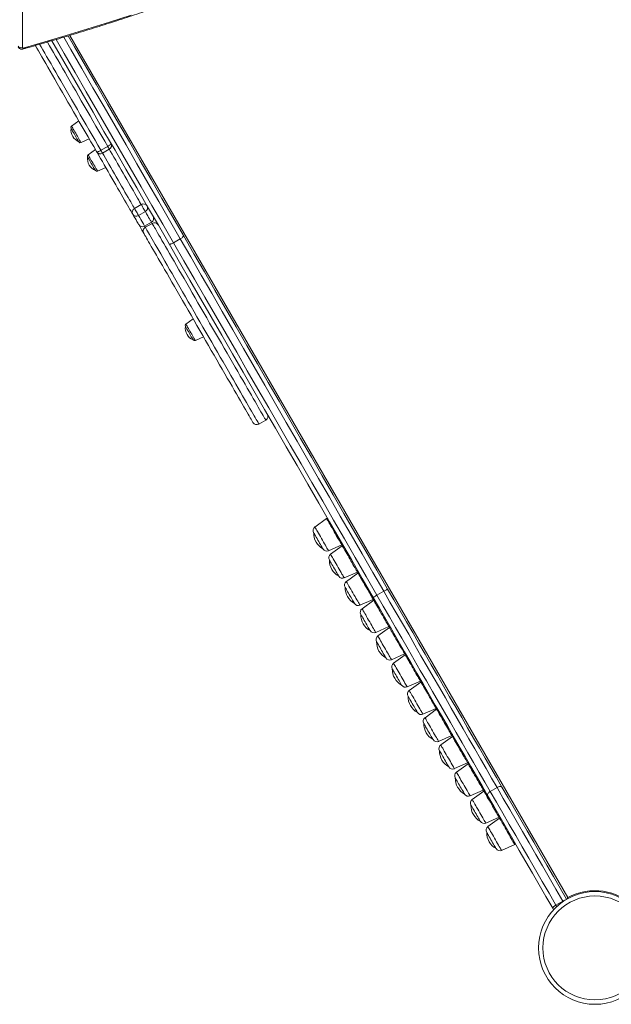
# Model space of a CAD drawing. Units: millimetres. Extents: x -13477 to 47289, y -12693 to 4574.
# Drawn here: x -6313 to -5636, y -9897 to -8770 of the extents above; entities that cross this region are included whole.
import ezdxf

# ---------------------------------------------------------------- set-up
doc = ezdxf.new("R2010")
doc.units = ezdxf.units.MM

msp = doc.modelspace()

# ---------------------------------------------------------------- linework, layer by layer
at = {"color": 8, "linetype": 'Continuous', "lineweight": 15}
for p, q in [((-6309.7, -8310.1), (-6309.7, -8801.6)), ((-6255.6, -8787.7), (-5685.9, -9774.3)), ((-6161.4, -9002.8), (-6162.2, -9001.4)), ((-6170, -9005.9), (-6169.2, -9007.3)), ((-5691.4, -9778.9), (-5691.6, -9778.5)), ((-5699.4, -9783), (-5698.5, -9784.6))]:
    msp.add_line(p, q, dxfattribs=at)
at = {"color": 7, "linetype": 'Continuous', "lineweight": 15}
for p, q in [((-6245.3, -8885.5), (-6253.6, -8891.5)), ((-6242.7, -8910.4), (-6233.3, -8906.2)), ((-6226.4, -8918.2), (-6234.7, -8924.2)), ((-6220.1, -8919.2), (-6212.3, -8914.7)), ((-6218.2, -8922.5), (-6210.4, -8918)), ((-6223.8, -8943.1), (-6214.4, -8939)), ((-6181.6, -8985.8), (-6173.8, -8981.3)), ((-6177, -8993.7), (-6169.2, -8989.2)), ((-6170, -9005.9), (-6162.2, -9001.4)), ((-6161.4, -9002.8), (-6169.2, -9007.3)), ((-6137, -9025), (-6129.2, -9020.5)), ((-6114.5, -9112), (-6122.8, -9118)), ((-6111.9, -9137), (-6102.5, -9132.8)), ((-6039.2, -9232.5), (-6031.4, -9228)), ((-5961.9, -9340.6), (-5975.2, -9350.3)), ((-5959.6, -9377.4), (-5944.5, -9370.7)), ((-5943.9, -9371.8), (-5957.2, -9381.5)), ((-5941.6, -9408.6), (-5926.5, -9401.9)), ((-5925.9, -9403), (-5939.2, -9412.7)), ((-5904.2, -9428.3), (-5896.4, -9423.8)), ((-5923.6, -9439.8), (-5908.5, -9433.1)), ((-5907.9, -9434.1), (-5921.2, -9443.8)), ((-5905.6, -9471), (-5890.5, -9464.2)), ((-5889.9, -9465.3), (-5903.2, -9475)), ((-5887.6, -9502.1), (-5872.5, -9495.4)), ((-5871.9, -9496.5), (-5885.2, -9506.2)), ((-5869.6, -9533.3), (-5854.5, -9526.6)), ((-5853.9, -9527.7), (-5867.2, -9537.4)), ((-5851.6, -9564.5), (-5836.5, -9557.8)), ((-5835.9, -9558.8), (-5849.2, -9568.5)), ((-5833.6, -9595.7), (-5818.5, -9588.9)), ((-5817.9, -9590), (-5831.2, -9599.7)), ((-5815.6, -9626.8), (-5800.5, -9620.1)), ((-5799.9, -9621.2), (-5813.2, -9630.9)), ((-5797.6, -9658), (-5782.5, -9651.3)), ((-5781.9, -9652.4), (-5795.2, -9662.1)), ((-5774.5, -9652.9), (-5766.7, -9648.4)), ((-5779.6, -9689.2), (-5764.5, -9682.5)), ((-5763.9, -9683.5), (-5777.2, -9693.2)), ((-5761.6, -9720.4), (-5746.5, -9713.7)), ((-5699.4, -9783), (-5691.6, -9778.5))]:
    msp.add_line(p, q, dxfattribs=at)
at = {"color": 7, "linetype": 'Continuous', "lineweight": 15, "flags": 128}
for points in [[(-6309, -8802.1), (-6284.3, -8795), (-6259.6, -8787.8), (-6234.9, -8780.3), (-6210.3, -8772.5), (-6185.6, -8764.5)], [(-6257.5, -8788.3), (-6250.4, -8800.7), (-6237.7, -8822.6), (-6225.1, -8844.4), (-6212.5, -8866.2), (-6200, -8888), (-6187.5, -8909.6), (-6175, -8931.2), (-6162.6, -8952.7), (-6150.2, -8974.2), (-6137.9, -8995.5), (-6125.6, -9016.8)], [(-6225, -8920.7), (-6228.2, -8915), (-6231.5, -8909.4), (-6234.8, -8903.7), (-6238.1, -8897.9), (-6241.4, -8892.2), (-6244.8, -8886.4), (-6248.1, -8880.7), (-6251.3, -8875.1), (-6254.6, -8869.5), (-6257.8, -8863.9), (-6260.9, -8858.5), (-6264, -8853.1), (-6267, -8847.9), (-6269.9, -8842.8), (-6272.8, -8837.9), (-6275.5, -8833.1), (-6278.2, -8828.5), (-6280.7, -8824.1), (-6283.1, -8819.9), (-6285.4, -8816), (-6287.6, -8812.2), (-6289.7, -8808.7), (-6291.5, -8805.4), (-6293.3, -8802.4), (-6294.9, -8799.6), (-6295.2, -8799.1)], [(-6142.1, -9026.3), (-6154.3, -9005), (-6166.7, -8983.7), (-6179.1, -8962.2), (-6191.5, -8940.7), (-6203.9, -8919.1), (-6216.5, -8897.5), (-6229, -8875.7), (-6241.6, -8853.9), (-6254.2, -8832.1), (-6266.8, -8810.2), (-6276.3, -8793.8)], [(-6245.2, -8909.6), (-6245.3, -8909.4), (-6245.6, -8909), (-6246, -8908.2), (-6246.6, -8907.2), (-6247.4, -8905.9), (-6248.2, -8904.5), (-6249, -8903), (-6249.9, -8901.5), (-6250.8, -8899.9), (-6251.7, -8898.4), (-6252.5, -8897.1), (-6253.1, -8896), (-6253.6, -8895.1), (-6254, -8894.5), (-6254.2, -8894.1), (-6254.2, -8894.1)], [(-6208.5, -8911.2), (-6208.5, -8911.4), (-6208.6, -8911.7), (-6208.9, -8912.1), (-6209.4, -8912.6), (-6210, -8913.1), (-6210.7, -8913.6), (-6211.5, -8914.2), (-6212.3, -8914.7)], [(-6220.1, -8919.2), (-6220.9, -8919.6), (-6221.8, -8920), (-6222.6, -8920.4), (-6223.3, -8920.6), (-6223.9, -8920.8), (-6224.4, -8920.9), (-6224.8, -8920.8), (-6225, -8920.7)], [(-6183.6, -8992.4), (-6184.5, -8990.8), (-6185.5, -8989), (-6186.8, -8986.9), (-6188.1, -8984.5), (-6189.6, -8981.9), (-6191.2, -8979.1), (-6193, -8976.1), (-6194.8, -8972.9), (-6196.8, -8969.5), (-6198.8, -8966), (-6200.9, -8962.4), (-6203.1, -8958.7), (-6205.2, -8954.9), (-6207.5, -8951), (-6209.7, -8947.2), (-6211.9, -8943.3), (-6214.1, -8939.5), (-6216.3, -8935.7), (-6218.4, -8932), (-6220.5, -8928.5), (-6222.5, -8925), (-6224.4, -8921.7), (-6225, -8920.7)], [(-6226.3, -8942.3), (-6226.4, -8942.2), (-6226.7, -8941.7), (-6227.1, -8940.9), (-6227.7, -8939.9), (-6228.5, -8938.7), (-6229.3, -8937.3), (-6230.1, -8935.8), (-6231, -8934.2), (-6231.9, -8932.6), (-6232.8, -8931.2), (-6233.6, -8929.8), (-6234.2, -8928.7), (-6234.7, -8927.8), (-6235.1, -8927.2), (-6235.3, -8926.9), (-6235.3, -8926.8)], [(-6181.6, -8985.8), (-6181.2, -8986.5), (-6180.7, -8987.3), (-6180.1, -8988.4), (-6179.4, -8989.7), (-6178.7, -8990.9), (-6178, -8992), (-6177.4, -8993), (-6177, -8993.7)], [(-6169.2, -8989.2), (-6169.7, -8988.5), (-6170.2, -8987.5), (-6170.9, -8986.4), (-6171.6, -8985.2), (-6172.3, -8983.9), (-6172.9, -8982.8), (-6173.4, -8982), (-6173.8, -8981.3)], [(-6176.8, -9004.1), (-6176.9, -9004), (-6177.1, -9003.6), (-6177.5, -9002.9), (-6178.1, -9001.8), (-6178.9, -9000.5), (-6179.8, -8998.9), (-6180.9, -8997), (-6182.2, -8994.8), (-6183.6, -8992.4)], [(-6171, -9014.1), (-6173.1, -9010.6), (-6175.3, -9006.8), (-6176.8, -9004.1)], [(-6046, -9230.6), (-6046.1, -9230.5), (-6046.4, -9230), (-6046.8, -9229.3), (-6047.4, -9228.2), (-6048.2, -9226.8), (-6049.2, -9225.2), (-6050.3, -9223.2), (-6051.6, -9221), (-6053.1, -9218.5), (-6054.7, -9215.7), (-6056.4, -9212.6), (-6058.4, -9209.3), (-6060.4, -9205.7), (-6062.6, -9201.9), (-6064.9, -9197.9), (-6067.4, -9193.7), (-6069.9, -9189.2), (-6072.6, -9184.6), (-6075.4, -9179.8), (-6078.2, -9174.8), (-6081.2, -9169.7), (-6084.2, -9164.5), (-6087.3, -9159.1), (-6090.5, -9153.6), (-6093.7, -9148.1), (-6096.9, -9142.5), (-6100.2, -9136.8), (-6103.5, -9131), (-6106.9, -9125.3), (-6110.2, -9119.5), (-6113.5, -9113.8), (-6116.8, -9108), (-6120.1, -9102.3), (-6123.4, -9096.7), (-6126.6, -9091.1), (-6129.7, -9085.7), (-6132.8, -9080.3), (-6135.9, -9075.1), (-6138.8, -9069.9), (-6141.7, -9065), (-6144.4, -9060.2), (-6147.1, -9055.5), (-6149.7, -9051.1), (-6152.1, -9046.9), (-6154.4, -9042.9), (-6156.6, -9039.1), (-6158.7, -9035.5), (-6160.6, -9032.2), (-6162.4, -9029.1), (-6164, -9026.3), (-6165.4, -9023.8), (-6166.7, -9021.6), (-6167.9, -9019.6), (-6168.8, -9018), (-6169.6, -9016.6), (-6170.2, -9015.5), (-6170.7, -9014.8), (-6170.9, -9014.3), (-6171, -9014.1), (-6171, -9014.1)], [(-6137, -9025), (-6125.1, -9045.7), (-6113.1, -9066.5), (-6101.1, -9087.3), (-6089, -9108.2), (-6076.9, -9129.2), (-6064.7, -9150.3), (-6052.5, -9171.4), (-6040.3, -9192.6), (-6028, -9213.9), (-6015.7, -9235.2), (-6003.4, -9256.5), (-5991, -9277.9), (-5978.7, -9299.3), (-5966.3, -9320.8), (-5953.9, -9342.3), (-5941.5, -9363.8), (-5929, -9385.3), (-5916.6, -9406.8), (-5904.2, -9428.3)], [(-5896.4, -9423.8), (-5908.8, -9402.3), (-5921.2, -9380.8), (-5933.7, -9359.3), (-5946.1, -9337.8), (-5958.5, -9316.3), (-5970.9, -9294.8), (-5983.2, -9273.4), (-5995.6, -9252), (-6007.9, -9230.7), (-6020.2, -9209.4), (-6032.5, -9188.1), (-6044.7, -9166.9), (-6056.9, -9145.8), (-6069.1, -9124.7), (-6081.2, -9103.7), (-6093.3, -9082.8), (-6105.3, -9062), (-6117.3, -9041.2), (-6129.2, -9020.5)], [(-6125.6, -9016.8), (-6113.6, -9037.5), (-6101.6, -9058.3), (-6089.5, -9079.3), (-6077.4, -9100.2), (-6065.3, -9121.3), (-6053.1, -9142.5), (-6040.8, -9163.7), (-6028.6, -9184.9), (-6016.2, -9206.2), (-6003.9, -9227.6), (-5991.5, -9249), (-5979.2, -9270.5), (-5966.8, -9291.9), (-5954.3, -9313.5), (-5941.9, -9335), (-5929.4, -9356.6), (-5917, -9378.1), (-5904.5, -9399.7), (-5892.1, -9421.3)], [(-5908.5, -9430.8), (-5921, -9409.2), (-5933.4, -9387.6), (-5945.9, -9366.1), (-5958.4, -9344.5), (-5970.8, -9323), (-5983.2, -9301.4), (-5995.6, -9280), (-6008, -9258.5), (-6020.4, -9237.1), (-6032.7, -9215.7), (-6045, -9194.4), (-6057.3, -9173.2), (-6069.5, -9152), (-6081.7, -9130.8), (-6093.9, -9109.7), (-6106, -9088.8), (-6118.1, -9067.8), (-6130.1, -9047), (-6142.1, -9026.3)], [(-6114.4, -9136.1), (-6114.5, -9136), (-6114.8, -9135.5), (-6115.2, -9134.7), (-6115.8, -9133.7), (-6116.6, -9132.5), (-6117.4, -9131.1), (-6118.2, -9129.6), (-6119.1, -9128), (-6120, -9126.5), (-6120.9, -9125), (-6121.7, -9123.7), (-6122.3, -9122.5), (-6122.8, -9121.6), (-6123.2, -9121), (-6123.4, -9120.7), (-6123.4, -9120.7)], [(-5965.9, -9375.4), (-5966, -9375.2), (-5966.3, -9374.7), (-5966.7, -9374), (-5967.3, -9372.9), (-5968.1, -9371.7), (-5968.9, -9370.2), (-5969.8, -9368.6), (-5970.8, -9367), (-5971.8, -9365.2), (-5972.7, -9363.6), (-5973.7, -9362), (-5974.5, -9360.5), (-5975.2, -9359.3), (-5975.8, -9358.2), (-5976.3, -9357.5), (-5976.5, -9357), (-5976.6, -9356.8), (-5976.6, -9356.8)], [(-5947.9, -9406.5), (-5948, -9406.4), (-5948.3, -9405.9), (-5948.7, -9405.1), (-5949.3, -9404.1), (-5950.1, -9402.9), (-5950.9, -9401.4), (-5951.8, -9399.8), (-5952.8, -9398.1), (-5953.8, -9396.4), (-5954.7, -9394.7), (-5955.7, -9393.2), (-5956.5, -9391.7), (-5957.2, -9390.4), (-5957.8, -9389.4), (-5958.3, -9388.7), (-5958.5, -9388.2), (-5958.6, -9388), (-5958.6, -9388)], [(-5929.9, -9437.7), (-5930, -9437.6), (-5930.3, -9437.1), (-5930.7, -9436.3), (-5931.3, -9435.3), (-5932.1, -9434), (-5932.9, -9432.6), (-5933.8, -9431), (-5934.8, -9429.3), (-5935.8, -9427.6), (-5936.7, -9425.9), (-5937.7, -9424.3), (-5938.5, -9422.9), (-5939.2, -9421.6), (-5939.8, -9420.6), (-5940.3, -9419.8), (-5940.5, -9419.4), (-5940.6, -9419.2), (-5940.6, -9419.2)], [(-5904.2, -9428.3), (-5905, -9428.8), (-5905.8, -9429.3), (-5906.6, -9429.7), (-5907.2, -9430.1), (-5907.8, -9430.4), (-5908.2, -9430.6), (-5908.4, -9430.8), (-5908.5, -9430.8)], [(-5777.6, -9657.5), (-5783.9, -9646.6), (-5790.4, -9635.5), (-5796.9, -9624.2), (-5803.4, -9612.8), (-5810.1, -9601.3), (-5816.8, -9589.6), (-5823.6, -9577.8), (-5830.5, -9566), (-5837.4, -9554), (-5844.4, -9541.9), (-5851.4, -9529.8), (-5858.4, -9517.6), (-5865.5, -9505.3), (-5872.6, -9493), (-5879.8, -9480.6), (-5886.9, -9468.2), (-5894.1, -9455.7), (-5901.3, -9443.3), (-5908.5, -9430.8)], [(-5904.2, -9428.3), (-5897, -9440.7), (-5889.9, -9453), (-5882.8, -9465.3), (-5875.7, -9477.6), (-5868.6, -9489.9), (-5861.6, -9502.1), (-5854.6, -9514.3), (-5847.6, -9526.4), (-5840.6, -9538.4), (-5833.7, -9550.3), (-5826.9, -9562.2), (-5820.1, -9574), (-5813.4, -9585.6), (-5806.7, -9597.2), (-5800.1, -9608.6), (-5793.6, -9619.9), (-5787.1, -9631.1), (-5780.8, -9642.1), (-5774.5, -9652.9)], [(-5892.1, -9421.3), (-5892.1, -9421.4), (-5892.4, -9421.5), (-5892.8, -9421.8), (-5893.3, -9422.1), (-5894, -9422.4), (-5894.7, -9422.9), (-5895.5, -9423.3), (-5896.4, -9423.8)], [(-5766.7, -9648.4), (-5773, -9637.6), (-5779.3, -9626.6), (-5785.8, -9615.4), (-5792.3, -9604.1), (-5798.9, -9592.7), (-5805.6, -9581.1), (-5812.3, -9569.5), (-5819.1, -9557.7), (-5825.9, -9545.8), (-5832.8, -9533.9), (-5839.8, -9521.9), (-5846.8, -9509.8), (-5853.8, -9497.6), (-5860.8, -9485.4), (-5867.9, -9473.1), (-5875, -9460.8), (-5882.1, -9448.5), (-5889.3, -9436.2), (-5896.4, -9423.8)], [(-5892.1, -9421.3), (-5884.9, -9433.8), (-5877.7, -9446.2), (-5870.5, -9458.7), (-5863.3, -9471.1), (-5856.2, -9483.5), (-5849.1, -9495.8), (-5842, -9508.1), (-5834.9, -9520.3), (-5827.9, -9532.4), (-5821, -9544.5), (-5814, -9556.5), (-5807.2, -9568.3), (-5800.4, -9580.1), (-5793.7, -9591.8), (-5787, -9603.3), (-5780.4, -9614.7), (-5773.9, -9626), (-5767.5, -9637.1), (-5761.2, -9648)], [(-5911.9, -9468.9), (-5912, -9468.7), (-5912.3, -9468.3), (-5912.7, -9467.5), (-5913.3, -9466.5), (-5914.1, -9465.2), (-5914.9, -9463.8), (-5915.8, -9462.2), (-5916.8, -9460.5), (-5917.8, -9458.8), (-5918.7, -9457.1), (-5919.7, -9455.5), (-5920.5, -9454.1), (-5921.2, -9452.8), (-5921.8, -9451.8), (-5922.3, -9451), (-5922.5, -9450.5), (-5922.6, -9450.4), (-5922.6, -9450.4)], [(-5893.9, -9500.1), (-5894, -9499.9), (-5894.3, -9499.4), (-5894.7, -9498.7), (-5895.3, -9497.6), (-5896.1, -9496.4), (-5896.9, -9494.9), (-5897.8, -9493.3), (-5898.8, -9491.7), (-5899.8, -9490), (-5900.7, -9488.3), (-5901.7, -9486.7), (-5902.5, -9485.2), (-5903.2, -9484), (-5903.8, -9482.9), (-5904.3, -9482.2), (-5904.5, -9481.7), (-5904.6, -9481.6), (-5904.6, -9481.6)], [(-5875.9, -9531.2), (-5876, -9531.1), (-5876.3, -9530.6), (-5876.7, -9529.9), (-5877.3, -9528.8), (-5878.1, -9527.6), (-5878.9, -9526.1), (-5879.8, -9524.5), (-5880.8, -9522.8), (-5881.8, -9521.1), (-5882.7, -9519.5), (-5883.7, -9517.9), (-5884.5, -9516.4), (-5885.2, -9515.1), (-5885.8, -9514.1), (-5886.3, -9513.4), (-5886.5, -9512.9), (-5886.6, -9512.7), (-5886.6, -9512.7)], [(-5857.9, -9562.4), (-5858, -9562.3), (-5858.3, -9561.8), (-5858.7, -9561), (-5859.3, -9560), (-5860.1, -9558.7), (-5860.9, -9557.3), (-5861.8, -9555.7), (-5862.8, -9554), (-5863.8, -9552.3), (-5864.7, -9550.6), (-5865.7, -9549), (-5866.5, -9547.6), (-5867.2, -9546.3), (-5867.8, -9545.3), (-5868.3, -9544.5), (-5868.5, -9544.1), (-5868.6, -9543.9), (-5868.6, -9543.9)], [(-5839.9, -9593.6), (-5840, -9593.4), (-5840.3, -9593), (-5840.7, -9592.2), (-5841.3, -9591.2), (-5842.1, -9589.9), (-5842.9, -9588.5), (-5843.8, -9586.9), (-5844.8, -9585.2), (-5845.8, -9583.5), (-5846.7, -9581.8), (-5847.7, -9580.2), (-5848.5, -9578.8), (-5849.2, -9577.5), (-5849.8, -9576.5), (-5850.3, -9575.7), (-5850.5, -9575.2), (-5850.6, -9575.1), (-5850.6, -9575.1)], [(-5821.9, -9624.8), (-5822, -9624.6), (-5822.3, -9624.1), (-5822.7, -9623.4), (-5823.3, -9622.4), (-5824.1, -9621.1), (-5824.9, -9619.6), (-5825.8, -9618.1), (-5826.8, -9616.4), (-5827.8, -9614.7), (-5828.7, -9613), (-5829.7, -9611.4), (-5830.5, -9609.9), (-5831.2, -9608.7), (-5831.8, -9607.6), (-5832.3, -9606.9), (-5832.5, -9606.4), (-5832.6, -9606.3), (-5832.6, -9606.3)], [(-5803.9, -9655.9), (-5804, -9655.8), (-5804.3, -9655.3), (-5804.7, -9654.6), (-5805.3, -9653.5), (-5806.1, -9652.3), (-5806.9, -9650.8), (-5807.8, -9649.2), (-5808.8, -9647.5), (-5809.8, -9645.8), (-5810.7, -9644.2), (-5811.7, -9642.6), (-5812.5, -9641.1), (-5813.2, -9639.9), (-5813.8, -9638.8), (-5814.3, -9638.1), (-5814.5, -9637.6), (-5814.6, -9637.4), (-5814.6, -9637.4)], [(-5774.5, -9652.9), (-5775.3, -9653.5), (-5776.1, -9654.1), (-5776.7, -9654.7), (-5777.2, -9655.3), (-5777.6, -9656), (-5777.7, -9656.6), (-5777.8, -9657.1), (-5777.6, -9657.5)], [(-5774.5, -9652.9), (-5767.4, -9665.3), (-5760.1, -9677.9), (-5752.8, -9690.6), (-5745.4, -9703.4), (-5737.9, -9716.4), (-5730.3, -9729.4), (-5722.7, -9742.7), (-5715, -9756), (-5707.2, -9769.4), (-5699.4, -9783)], [(-5761.2, -9648), (-5761.5, -9647.7), (-5762, -9647.4), (-5762.6, -9647.3), (-5763.3, -9647.3), (-5764.1, -9647.4), (-5765, -9647.6), (-5765.8, -9648), (-5766.7, -9648.4)], [(-5691.6, -9778.5), (-5699.5, -9764.9), (-5707.2, -9751.5), (-5714.9, -9738.2), (-5722.5, -9724.9), (-5730.1, -9711.9), (-5737.6, -9698.9), (-5745, -9686), (-5752.3, -9673.4), (-5759.6, -9660.8), (-5766.7, -9648.4)], [(-5761.2, -9648), (-5754.1, -9660.3), (-5746.9, -9672.8), (-5739.6, -9685.4), (-5732.2, -9698.1), (-5724.8, -9711), (-5717.3, -9724), (-5709.7, -9737.1), (-5702.1, -9750.3), (-5694.4, -9763.7), (-5687.2, -9776.2)], [(-5703.1, -9786.6), (-5710.9, -9773.2), (-5718.6, -9759.8), (-5726.2, -9746.6), (-5733.8, -9733.5), (-5741.3, -9720.5), (-5748.7, -9707.6), (-5756.1, -9694.9), (-5763.3, -9682.3), (-5770.5, -9669.8), (-5777.6, -9657.5)], [(-5785.9, -9687.1), (-5786, -9687), (-5786.3, -9686.5), (-5786.7, -9685.7), (-5787.3, -9684.7), (-5788.1, -9683.4), (-5788.9, -9682), (-5789.8, -9680.4), (-5790.8, -9678.7), (-5791.8, -9677), (-5792.7, -9675.3), (-5793.7, -9673.7), (-5794.5, -9672.3), (-5795.2, -9671), (-5795.8, -9670), (-5796.3, -9669.2), (-5796.5, -9668.8), (-5796.6, -9668.6), (-5796.6, -9668.6)], [(-5767.9, -9718.3), (-5768, -9718.1), (-5768.3, -9717.7), (-5768.7, -9716.9), (-5769.3, -9715.9), (-5770.1, -9714.6), (-5770.9, -9713.2), (-5771.8, -9711.6), (-5772.8, -9709.9), (-5773.8, -9708.2), (-5774.7, -9706.5), (-5775.7, -9704.9), (-5776.5, -9703.5), (-5777.2, -9702.2), (-5777.8, -9701.2), (-5778.3, -9700.4), (-5778.5, -9700), (-5778.6, -9699.8), (-5778.6, -9699.8)], [(-5699.4, -9783), (-5700.3, -9783.5), (-5701, -9784), (-5701.7, -9784.5), (-5702.3, -9785.1), (-5702.7, -9785.6), (-5703, -9786), (-5703.1, -9786.3), (-5703.1, -9786.6)], [(-5702.2, -9788.2), (-5702.5, -9787.6), (-5703.1, -9786.6)]]:
    msp.add_lwpolyline(points, dxfattribs=at)
at = {"color": 8, "linetype": 'Continuous', "lineweight": 15, "flags": 128}
for points in [[(-6290.2, -8797.7), (-6288.5, -8800.7), (-6286.5, -8804.2), (-6284.3, -8807.9), (-6282.1, -8811.8), (-6279.7, -8816), (-6277.1, -8820.3), (-6274.5, -8824.9), (-6271.8, -8829.6), (-6268.9, -8834.6), (-6266, -8839.6), (-6263, -8844.9), (-6259.9, -8850.2), (-6256.7, -8855.7), (-6253.5, -8861.2), (-6250.3, -8866.9), (-6246.9, -8872.6), (-6243.6, -8878.4), (-6240.2, -8884.2), (-6236.9, -8890.1), (-6233.5, -8896), (-6230.1, -8901.8), (-6226.7, -8907.6), (-6223.4, -8913.4), (-6220.1, -8919.2)], [(-6212.3, -8914.7), (-6215.6, -8908.9), (-6218.9, -8903.1), (-6222.3, -8897.3), (-6225.7, -8891.5), (-6229.1, -8885.6), (-6232.5, -8879.7), (-6235.8, -8873.9), (-6239.2, -8868.1), (-6242.5, -8862.4), (-6245.7, -8856.7), (-6248.9, -8851.2), (-6252.1, -8845.7), (-6255.2, -8840.4), (-6258.2, -8835.1), (-6261.1, -8830.1), (-6264, -8825.1), (-6266.7, -8820.4), (-6269.3, -8815.8), (-6271.9, -8811.5), (-6274.3, -8807.3), (-6276.5, -8803.4), (-6278.7, -8799.7), (-6280.7, -8796.2), (-6281.3, -8795.2)], [(-6271.4, -8792.4), (-6262.2, -8808.3), (-6249.5, -8830.2), (-6236.8, -8852.1), (-6224.2, -8874), (-6211.6, -8895.8), (-6199.1, -8917.5), (-6186.6, -8939.2), (-6174.1, -8960.8), (-6161.7, -8982.3), (-6149.3, -9003.7), (-6137, -9025)], [(-6129.2, -9020.5), (-6141.6, -8999.2), (-6153.9, -8977.8), (-6166.3, -8956.3), (-6178.8, -8934.7), (-6191.3, -8913), (-6203.8, -8891.3), (-6216.4, -8869.5), (-6229.1, -8847.6), (-6241.7, -8825.7), (-6254.4, -8803.8), (-6262.5, -8789.8)], [(-6253.6, -8891.5), (-6253.5, -8891.6), (-6253.3, -8892.1), (-6252.9, -8892.8), (-6252.3, -8893.8), (-6251.6, -8895), (-6250.8, -8896.5), (-6249.9, -8898), (-6248.9, -8899.7), (-6247.9, -8901.4), (-6246.9, -8903.1), (-6246, -8904.7), (-6245.2, -8906.2), (-6244.4, -8907.5), (-6243.7, -8908.6), (-6243.2, -8909.5), (-6242.9, -8910.1), (-6242.7, -8910.4), (-6242.7, -8910.4)], [(-6234.7, -8924.2), (-6234.6, -8924.4), (-6234.4, -8924.8), (-6234, -8925.6), (-6233.4, -8926.6), (-6232.7, -8927.8), (-6231.9, -8929.2), (-6231, -8930.8), (-6230, -8932.4), (-6229, -8934.1), (-6228, -8935.8), (-6227.1, -8937.4), (-6226.3, -8938.9), (-6225.5, -8940.2), (-6224.8, -8941.3), (-6224.3, -8942.2), (-6224, -8942.8), (-6223.8, -8943.1), (-6223.8, -8943.1)], [(-6220.1, -8919.2), (-6219.4, -8920.3), (-6218.9, -8921.3), (-6218.4, -8922), (-6218.2, -8922.4), (-6218.2, -8922.5)], [(-6218.2, -8922.5), (-6216.8, -8924.9), (-6214.9, -8928.2), (-6212.9, -8931.6), (-6210.9, -8935.1), (-6208.8, -8938.7), (-6206.7, -8942.4), (-6204.6, -8946), (-6202.5, -8949.7), (-6200.4, -8953.3), (-6198.3, -8956.9), (-6196.3, -8960.4), (-6194.3, -8963.8), (-6192.5, -8967), (-6190.7, -8970.1), (-6189, -8973.1), (-6187.4, -8975.8), (-6185.9, -8978.3), (-6184.6, -8980.6), (-6183.5, -8982.6), (-6182.4, -8984.4), (-6181.6, -8985.8)], [(-6210.4, -8918), (-6210.4, -8917.9), (-6210.6, -8917.5), (-6211.1, -8916.8), (-6211.6, -8915.8), (-6212.3, -8914.7)], [(-6173.8, -8981.3), (-6174.7, -8979.9), (-6175.7, -8978.1), (-6176.8, -8976.1), (-6178.1, -8973.8), (-6179.6, -8971.3), (-6181.2, -8968.6), (-6182.9, -8965.6), (-6184.7, -8962.5), (-6186.5, -8959.3), (-6188.5, -8955.9), (-6190.5, -8952.4), (-6192.6, -8948.8), (-6194.7, -8945.2), (-6196.8, -8941.5), (-6198.9, -8937.9), (-6201, -8934.2), (-6203.1, -8930.6), (-6205.1, -8927.1), (-6207.1, -8923.7), (-6209, -8920.4), (-6210.4, -8918)], [(-6162.2, -9001.4), (-6162.2, -9001.4), (-6162.3, -9001.3), (-6162.6, -9000.8), (-6163, -9000), (-6163.6, -8999), (-6164.4, -8997.6), (-6165.4, -8995.9), (-6166.5, -8994), (-6167.8, -8991.7), (-6169.2, -8989.2)], [(-6177, -8993.7), (-6175.6, -8996.2), (-6174.3, -8998.5), (-6173.2, -9000.4), (-6172.2, -9002.1), (-6171.4, -9003.5), (-6170.8, -9004.5), (-6170.4, -9005.3), (-6170.1, -9005.8), (-6170, -9005.9), (-6170, -9005.9)], [(-6031.4, -9228), (-6031.5, -9227.8), (-6031.8, -9227.4), (-6032.2, -9226.6), (-6032.8, -9225.6), (-6033.6, -9224.2), (-6034.5, -9222.6), (-6035.6, -9220.6), (-6036.9, -9218.4), (-6038.4, -9215.9), (-6040, -9213.1), (-6041.7, -9210.1), (-6043.6, -9206.8), (-6045.7, -9203.3), (-6047.8, -9199.5), (-6050.1, -9195.5), (-6052.6, -9191.3), (-6055.1, -9186.9), (-6057.8, -9182.3), (-6060.6, -9177.5), (-6063.4, -9172.5), (-6066.4, -9167.4), (-6069.4, -9162.2), (-6072.5, -9156.8), (-6075.7, -9151.3), (-6078.9, -9145.7), (-6082.2, -9140), (-6085.5, -9134.3), (-6088.8, -9128.5), (-6092.2, -9122.7), (-6095.6, -9116.9), (-6098.9, -9111), (-6102.3, -9105.2), (-6105.7, -9099.4), (-6109, -9093.6), (-6112.3, -9087.9), (-6115.5, -9082.3), (-6118.7, -9076.7), (-6121.9, -9071.3), (-6124.9, -9066), (-6127.9, -9060.8), (-6130.8, -9055.8), (-6133.6, -9050.9), (-6136.4, -9046.2), (-6139, -9041.7), (-6141.5, -9037.4), (-6143.8, -9033.2), (-6146.1, -9029.4), (-6148.2, -9025.7), (-6150.2, -9022.3), (-6152, -9019.1), (-6153.6, -9016.2), (-6155.2, -9013.6), (-6156.5, -9011.2), (-6157.7, -9009.2), (-6158.8, -9007.4), (-6159.6, -9005.9), (-6160.3, -9004.7), (-6160.9, -9003.8), (-6161.2, -9003.2), (-6161.4, -9002.8), (-6161.4, -9002.8)], [(-6169.2, -9007.3), (-6169.2, -9007.3), (-6169, -9007.7), (-6168.6, -9008.3), (-6168.1, -9009.2), (-6167.4, -9010.4), (-6166.6, -9011.9), (-6165.5, -9013.7), (-6164.3, -9015.7), (-6163, -9018.1), (-6161.4, -9020.7), (-6159.8, -9023.6), (-6157.9, -9026.8), (-6156, -9030.2), (-6153.9, -9033.9), (-6151.6, -9037.7), (-6149.3, -9041.9), (-6146.8, -9046.2), (-6144.2, -9050.7), (-6141.4, -9055.4), (-6138.6, -9060.3), (-6135.7, -9065.3), (-6132.7, -9070.5), (-6129.7, -9075.8), (-6126.5, -9081.2), (-6123.3, -9086.8), (-6120.1, -9092.4), (-6116.8, -9098.1), (-6113.4, -9103.9), (-6110.1, -9109.7), (-6106.7, -9115.5), (-6103.4, -9121.4), (-6100, -9127.2), (-6096.6, -9133), (-6093.3, -9138.8), (-6090, -9144.5), (-6086.7, -9150.2), (-6083.5, -9155.8), (-6080.3, -9161.3), (-6077.2, -9166.7), (-6074.2, -9171.9), (-6071.2, -9177), (-6068.3, -9182), (-6065.6, -9186.8), (-6062.9, -9191.4), (-6060.4, -9195.8), (-6057.9, -9200), (-6055.6, -9204), (-6053.5, -9207.8), (-6051.4, -9211.3), (-6049.5, -9214.6), (-6047.8, -9217.6), (-6046.2, -9220.4), (-6044.7, -9222.9), (-6043.4, -9225.1), (-6042.3, -9227.1), (-6041.4, -9228.7), (-6040.6, -9230.1), (-6040, -9231.1), (-6039.5, -9231.9), (-6039.3, -9232.3), (-6039.2, -9232.5)], [(-6122.8, -9118), (-6122.7, -9118.2), (-6122.5, -9118.6), (-6122.1, -9119.4), (-6121.5, -9120.4), (-6120.8, -9121.6), (-6120, -9123), (-6119.1, -9124.6), (-6118.1, -9126.2), (-6117.1, -9127.9), (-6116.1, -9129.6), (-6115.2, -9131.2), (-6114.4, -9132.7), (-6113.6, -9134), (-6112.9, -9135.2), (-6112.4, -9136), (-6112.1, -9136.6), (-6111.9, -9136.9), (-6111.9, -9137)], [(-5944.5, -9370.7), (-5944.6, -9370.6), (-5944.8, -9370.1), (-5945.3, -9369.3), (-5945.9, -9368.3), (-5946.6, -9367), (-5947.5, -9365.5), (-5948.5, -9363.8), (-5949.6, -9361.9), (-5950.7, -9359.9), (-5951.9, -9357.8), (-5953.2, -9355.7), (-5954.4, -9353.5), (-5955.6, -9351.4), (-5956.8, -9349.4), (-5957.9, -9347.5), (-5958.9, -9345.8), (-5959.8, -9344.3), (-5960.5, -9343), (-5961.1, -9342), (-5961.5, -9341.2), (-5961.8, -9340.8), (-5961.9, -9340.6), (-5961.9, -9340.6)], [(-5975.2, -9350.3), (-5975.1, -9350.5), (-5974.9, -9350.9), (-5974.4, -9351.7), (-5973.8, -9352.8), (-5973, -9354.1), (-5972.2, -9355.6), (-5971.1, -9357.4), (-5970.1, -9359.3), (-5968.9, -9361.3), (-5967.7, -9363.3), (-5966.5, -9365.4), (-5965.3, -9367.5), (-5964.2, -9369.4), (-5963.1, -9371.2), (-5962.2, -9372.9), (-5961.4, -9374.3), (-5960.7, -9375.5), (-5960.1, -9376.4), (-5959.8, -9377.1), (-5959.6, -9377.4), (-5959.6, -9377.4)], [(-5926.5, -9401.9), (-5926.6, -9401.7), (-5926.8, -9401.3), (-5927.3, -9400.5), (-5927.9, -9399.5), (-5928.6, -9398.2), (-5929.5, -9396.7), (-5930.5, -9395), (-5931.6, -9393.1), (-5932.7, -9391.1), (-5934, -9389), (-5935.2, -9386.8), (-5936.4, -9384.7), (-5937.6, -9382.6), (-5938.8, -9380.6), (-5939.9, -9378.7), (-5940.9, -9377), (-5941.8, -9375.5), (-5942.5, -9374.2), (-5943.1, -9373.1), (-5943.5, -9372.4), (-5943.8, -9371.9), (-5943.9, -9371.8), (-5943.9, -9371.8)], [(-5957.2, -9381.5), (-5957.1, -9381.6), (-5956.9, -9382.1), (-5956.4, -9382.9), (-5955.8, -9383.9), (-5955, -9385.3), (-5954.2, -9386.8), (-5953.1, -9388.6), (-5952.1, -9390.5), (-5950.9, -9392.5), (-5949.7, -9394.5), (-5948.5, -9396.6), (-5947.3, -9398.6), (-5946.2, -9400.6), (-5945.1, -9402.4), (-5944.2, -9404.1), (-5943.4, -9405.5), (-5942.7, -9406.7), (-5942.1, -9407.6), (-5941.8, -9408.2), (-5941.6, -9408.6), (-5941.6, -9408.6)], [(-5908.5, -9433.1), (-5908.6, -9432.9), (-5908.8, -9432.5), (-5909.3, -9431.7), (-5909.9, -9430.7), (-5910.6, -9429.4), (-5911.5, -9427.9), (-5912.5, -9426.1), (-5913.6, -9424.3), (-5914.7, -9422.3), (-5915.9, -9420.2), (-5917.2, -9418), (-5918.4, -9415.9), (-5919.6, -9413.8), (-5920.8, -9411.8), (-5921.9, -9409.9), (-5922.9, -9408.1), (-5923.8, -9406.6), (-5924.5, -9405.3), (-5925.1, -9404.3), (-5925.5, -9403.6), (-5925.8, -9403.1), (-5925.9, -9403), (-5925.9, -9403)], [(-5939.2, -9412.7), (-5939.1, -9412.8), (-5938.9, -9413.3), (-5938.4, -9414.1), (-5937.8, -9415.1), (-5937, -9416.4), (-5936.2, -9418), (-5935.1, -9419.7), (-5934.1, -9421.6), (-5932.9, -9423.6), (-5931.7, -9425.7), (-5930.5, -9427.8), (-5929.3, -9429.8), (-5928.2, -9431.8), (-5927.1, -9433.6), (-5926.2, -9435.2), (-5925.4, -9436.7), (-5924.7, -9437.9), (-5924.1, -9438.8), (-5923.8, -9439.4), (-5923.6, -9439.7), (-5923.6, -9439.8)], [(-5890.5, -9464.2), (-5890.6, -9464.1), (-5890.8, -9463.6), (-5891.3, -9462.9), (-5891.9, -9461.9), (-5892.6, -9460.6), (-5893.5, -9459), (-5894.5, -9457.3), (-5895.6, -9455.4), (-5896.7, -9453.4), (-5898, -9451.3), (-5899.2, -9449.2), (-5900.4, -9447), (-5901.6, -9444.9), (-5902.8, -9442.9), (-5903.9, -9441), (-5904.9, -9439.3), (-5905.8, -9437.8), (-5906.5, -9436.5), (-5907.1, -9435.5), (-5907.5, -9434.7), (-5907.8, -9434.3), (-5907.9, -9434.1), (-5907.9, -9434.1)], [(-5921.2, -9443.8), (-5921.1, -9444), (-5920.9, -9444.5), (-5920.4, -9445.2), (-5919.8, -9446.3), (-5919, -9447.6), (-5918.2, -9449.2), (-5917.1, -9450.9), (-5916.1, -9452.8), (-5914.9, -9454.8), (-5913.7, -9456.9), (-5912.5, -9458.9), (-5911.3, -9461), (-5910.2, -9462.9), (-5909.1, -9464.8), (-5908.2, -9466.4), (-5907.4, -9467.9), (-5906.7, -9469.1), (-5906.1, -9470), (-5905.8, -9470.6), (-5905.6, -9470.9), (-5905.6, -9471)], [(-5903.2, -9475), (-5903.1, -9475.2), (-5902.9, -9475.6), (-5902.4, -9476.4), (-5901.8, -9477.5), (-5901, -9478.8), (-5900.2, -9480.4), (-5899.1, -9482.1), (-5898.1, -9484), (-5896.9, -9486), (-5895.7, -9488.1), (-5894.5, -9490.1), (-5893.3, -9492.2), (-5892.2, -9494.1), (-5891.1, -9495.9), (-5890.2, -9497.6), (-5889.4, -9499), (-5888.7, -9500.2), (-5888.1, -9501.1), (-5887.8, -9501.8), (-5887.6, -9502.1), (-5887.6, -9502.1)], [(-5872.5, -9495.4), (-5872.6, -9495.3), (-5872.8, -9494.8), (-5873.3, -9494.1), (-5873.9, -9493), (-5874.6, -9491.7), (-5875.5, -9490.2), (-5876.5, -9488.5), (-5877.6, -9486.6), (-5878.7, -9484.6), (-5879.9, -9482.5), (-5881.2, -9480.4), (-5882.4, -9478.2), (-5883.6, -9476.1), (-5884.8, -9474.1), (-5885.9, -9472.2), (-5886.9, -9470.5), (-5887.8, -9469), (-5888.5, -9467.7), (-5889.1, -9466.7), (-5889.5, -9465.9), (-5889.8, -9465.5), (-5889.9, -9465.3), (-5889.9, -9465.3)], [(-5854.5, -9526.6), (-5854.6, -9526.4), (-5854.8, -9526), (-5855.3, -9525.2), (-5855.9, -9524.2), (-5856.6, -9522.9), (-5857.5, -9521.4), (-5858.5, -9519.7), (-5859.6, -9517.8), (-5860.7, -9515.8), (-5862, -9513.7), (-5863.2, -9511.5), (-5864.4, -9509.4), (-5865.6, -9507.3), (-5866.8, -9505.3), (-5867.9, -9503.4), (-5868.9, -9501.7), (-5869.8, -9500.2), (-5870.5, -9498.9), (-5871.1, -9497.8), (-5871.5, -9497.1), (-5871.8, -9496.6), (-5871.9, -9496.5), (-5871.9, -9496.5)], [(-5885.2, -9506.2), (-5885.1, -9506.3), (-5884.9, -9506.8), (-5884.4, -9507.6), (-5883.8, -9508.7), (-5883, -9510), (-5882.2, -9511.5), (-5881.1, -9513.3), (-5880.1, -9515.2), (-5878.9, -9517.2), (-5877.7, -9519.2), (-5876.5, -9521.3), (-5875.3, -9523.3), (-5874.2, -9525.3), (-5873.1, -9527.1), (-5872.2, -9528.8), (-5871.4, -9530.2), (-5870.7, -9531.4), (-5870.1, -9532.3), (-5869.8, -9533), (-5869.6, -9533.3), (-5869.6, -9533.3)], [(-5836.5, -9557.8), (-5836.6, -9557.6), (-5836.8, -9557.2), (-5837.3, -9556.4), (-5837.9, -9555.4), (-5838.6, -9554.1), (-5839.5, -9552.6), (-5840.5, -9550.9), (-5841.6, -9549), (-5842.7, -9547), (-5844, -9544.9), (-5845.2, -9542.7), (-5846.4, -9540.6), (-5847.6, -9538.5), (-5848.8, -9536.5), (-5849.9, -9534.6), (-5850.9, -9532.9), (-5851.8, -9531.3), (-5852.5, -9530.1), (-5853.1, -9529), (-5853.5, -9528.3), (-5853.8, -9527.8), (-5853.9, -9527.7), (-5853.9, -9527.7)], [(-5867.2, -9537.4), (-5867.1, -9537.5), (-5866.9, -9538), (-5866.4, -9538.8), (-5865.8, -9539.8), (-5865, -9541.2), (-5864.2, -9542.7), (-5863.1, -9544.4), (-5862.1, -9546.3), (-5860.9, -9548.3), (-5859.7, -9550.4), (-5858.5, -9552.5), (-5857.3, -9554.5), (-5856.2, -9556.5), (-5855.1, -9558.3), (-5854.2, -9559.9), (-5853.4, -9561.4), (-5852.7, -9562.6), (-5852.1, -9563.5), (-5851.8, -9564.1), (-5851.6, -9564.4), (-5851.6, -9564.5)], [(-5818.5, -9588.9), (-5818.6, -9588.8), (-5818.8, -9588.3), (-5819.3, -9587.6), (-5819.9, -9586.6), (-5820.6, -9585.3), (-5821.5, -9583.8), (-5822.5, -9582), (-5823.6, -9580.1), (-5824.7, -9578.1), (-5826, -9576), (-5827.2, -9573.9), (-5828.4, -9571.8), (-5829.6, -9569.7), (-5830.8, -9567.6), (-5831.9, -9565.8), (-5832.9, -9564), (-5833.8, -9562.5), (-5834.5, -9561.2), (-5835.1, -9560.2), (-5835.5, -9559.4), (-5835.8, -9559), (-5835.9, -9558.8), (-5835.9, -9558.8)], [(-5849.2, -9568.5), (-5849.1, -9568.7), (-5848.9, -9569.2), (-5848.4, -9569.9), (-5847.8, -9571), (-5847, -9572.3), (-5846.2, -9573.9), (-5845.1, -9575.6), (-5844.1, -9577.5), (-5842.9, -9579.5), (-5841.7, -9581.6), (-5840.5, -9583.7), (-5839.3, -9585.7), (-5838.2, -9587.6), (-5837.2, -9589.5), (-5836.2, -9591.1), (-5835.4, -9592.6), (-5834.7, -9593.8), (-5834.1, -9594.7), (-5833.8, -9595.3), (-5833.6, -9595.6), (-5833.6, -9595.7)], [(-5831.2, -9599.7), (-5831.1, -9599.9), (-5830.9, -9600.4), (-5830.4, -9601.1), (-5829.8, -9602.2), (-5829, -9603.5), (-5828.2, -9605.1), (-5827.1, -9606.8), (-5826.1, -9608.7), (-5824.9, -9610.7), (-5823.7, -9612.8), (-5822.5, -9614.8), (-5821.3, -9616.9), (-5820.2, -9618.8), (-5819.1, -9620.7), (-5818.2, -9622.3), (-5817.4, -9623.7), (-5816.7, -9624.9), (-5816.1, -9625.9), (-5815.8, -9626.5), (-5815.6, -9626.8), (-5815.6, -9626.8)], [(-5800.5, -9620.1), (-5800.6, -9620), (-5800.8, -9619.5), (-5801.3, -9618.8), (-5801.9, -9617.7), (-5802.6, -9616.4), (-5803.5, -9614.9), (-5804.5, -9613.2), (-5805.6, -9611.3), (-5806.7, -9609.3), (-5808, -9607.2), (-5809.2, -9605.1), (-5810.4, -9602.9), (-5811.6, -9600.8), (-5812.8, -9598.8), (-5813.9, -9596.9), (-5814.9, -9595.2), (-5815.8, -9593.7), (-5816.5, -9592.4), (-5817.1, -9591.4), (-5817.5, -9590.6), (-5817.8, -9590.2), (-5817.9, -9590), (-5817.9, -9590)], [(-5782.5, -9651.3), (-5782.6, -9651.1), (-5782.8, -9650.7), (-5783.3, -9649.9), (-5783.9, -9648.9), (-5784.6, -9647.6), (-5785.5, -9646.1), (-5786.5, -9644.4), (-5787.6, -9642.5), (-5788.7, -9640.5), (-5790, -9638.4), (-5791.2, -9636.2), (-5792.4, -9634.1), (-5793.6, -9632), (-5794.8, -9630), (-5795.9, -9628.1), (-5796.9, -9626.4), (-5797.8, -9624.9), (-5798.5, -9623.6), (-5799.1, -9622.6), (-5799.5, -9621.8), (-5799.8, -9621.3), (-5799.9, -9621.2), (-5799.9, -9621.2)], [(-5813.2, -9630.9), (-5813.1, -9631.1), (-5812.9, -9631.5), (-5812.4, -9632.3), (-5811.8, -9633.4), (-5811, -9634.7), (-5810.2, -9636.2), (-5809.1, -9638), (-5808.1, -9639.9), (-5806.9, -9641.9), (-5805.7, -9643.9), (-5804.5, -9646), (-5803.3, -9648), (-5802.2, -9650), (-5801.1, -9651.8), (-5800.2, -9653.5), (-5799.4, -9654.9), (-5798.7, -9656.1), (-5798.1, -9657), (-5797.8, -9657.7), (-5797.6, -9658), (-5797.6, -9658)], [(-5764.5, -9682.5), (-5764.6, -9682.3), (-5764.8, -9681.9), (-5765.3, -9681.1), (-5765.9, -9680.1), (-5766.6, -9678.8), (-5767.5, -9677.3), (-5768.5, -9675.6), (-5769.6, -9673.7), (-5770.7, -9671.7), (-5772, -9669.6), (-5773.2, -9667.4), (-5774.4, -9665.3), (-5775.6, -9663.2), (-5776.8, -9661.2), (-5777.9, -9659.3), (-5778.9, -9657.6), (-5779.8, -9656), (-5780.5, -9654.8), (-5781.1, -9653.7), (-5781.5, -9653), (-5781.8, -9652.5), (-5781.9, -9652.4)], [(-5795.2, -9662.1), (-5795.1, -9662.2), (-5794.9, -9662.7), (-5794.4, -9663.5), (-5793.8, -9664.5), (-5793, -9665.9), (-5792.2, -9667.4), (-5791.1, -9669.2), (-5790.1, -9671), (-5788.9, -9673.1), (-5787.7, -9675.1), (-5786.5, -9677.2), (-5785.3, -9679.2), (-5784.2, -9681.2), (-5783.1, -9683), (-5782.2, -9684.7), (-5781.4, -9686.1), (-5780.7, -9687.3), (-5780.1, -9688.2), (-5779.8, -9688.8), (-5779.6, -9689.2), (-5779.6, -9689.2)], [(-5746.5, -9713.7), (-5746.6, -9713.5), (-5746.8, -9713), (-5747.3, -9712.3), (-5747.9, -9711.3), (-5748.6, -9710), (-5749.5, -9708.5), (-5750.5, -9706.7), (-5751.6, -9704.9), (-5752.7, -9702.8), (-5754, -9700.7), (-5755.2, -9698.6), (-5756.4, -9696.5), (-5757.6, -9694.4), (-5758.8, -9692.3), (-5759.9, -9690.5), (-5760.9, -9688.7), (-5761.8, -9687.2), (-5762.5, -9685.9), (-5763.1, -9684.9), (-5763.5, -9684.2), (-5763.8, -9683.7), (-5763.9, -9683.5)], [(-5777.2, -9693.2), (-5777.1, -9693.4), (-5776.9, -9693.9), (-5776.4, -9694.7), (-5775.8, -9695.7), (-5775, -9697), (-5774.2, -9698.6), (-5773.1, -9700.3), (-5772.1, -9702.2), (-5770.9, -9704.2), (-5769.7, -9706.3), (-5768.5, -9708.4), (-5767.3, -9710.4), (-5766.2, -9712.4), (-5765.1, -9714.2), (-5764.2, -9715.8), (-5763.4, -9717.3), (-5762.7, -9718.5), (-5762.1, -9719.4), (-5761.8, -9720), (-5761.6, -9720.3), (-5761.6, -9720.4)]]:
    msp.add_lwpolyline(points, dxfattribs=at)
at = {"color": 7, "linetype": 'Continuous', "lineweight": 15}
for radius in [64.5, 59.5]:
    msp.add_circle((-5654.8, -9832), radius, dxfattribs=at)
for centre, radius, start, end in [((-6311.2, -8797.1), 4.67, 217.856, 289.0501), ((-6309.2, -8801.5), 0.55, 184.6988, 283.4918), ((-6252.5, -8893.1), 2, 126, 210), ((-6239.5, -8895.9), 14.8, 172.8916, 210), ((-6239.5, -8895.9), 14.8, 210, 247.1084), ((-6243.5, -8908.6), 2, 210, 294), ((-6212.9, -8913.7), 5, 300, 30), ((-6233.6, -8925.8), 2, 126, 210), ((-6220.7, -8918.2), 5, 210, 300), ((-6220.6, -8928.7), 14.8, 172.8916, 210), ((-6220.6, -8928.7), 14.8, 210, 247.1084), ((-6224.6, -8941.3), 2, 210, 294), ((-6171.2, -8985.4), 4.84, 32.115, 121.9697), ((-6179.3, -8990.1), 4.84, 118.0337, 207.8832), ((-6171.4, -8985), 4.75, 296.9081, 26.5373), ((-6179.6, -8989.8), 4.75, 213.4667, 303.0872), ((-6164.7, -8997.1), 5, 300, 30), ((-6158.9, -9007.1), 5, 30, 120), ((-6172.5, -9001.6), 5, 210, 300), ((-6166.7, -9011.6), 5, 120, 210), ((-6121.7, -9119.7), 2, 126, 210), ((-6108.7, -9122.5), 14.8, 172.8916, 210), ((-6108.7, -9122.5), 14.8, 210, 247.1084), ((-6112.7, -9135.1), 2, 210, 294), ((-6033.9, -9223.6), 5, 300, 30), ((-6041.7, -9228.1), 5, 210, 300), ((-5961.3, -9341.4), 1, 30, 126), ((-5972.3, -9354.3), 5, 126, 210), ((-5956.1, -9357.3), 20.5, 178.6359, 210), ((-5956.1, -9357.3), 20.5, 210, 241.3641), ((-5944.9, -9369.8), 1, 294, 30), ((-5943.3, -9372.6), 1, 30, 126), ((-5961.6, -9372.9), 5, 210, 294), ((-5954.3, -9385.5), 5, 126, 210), ((-5938.1, -9388.5), 20.5, 178.6359, 210), ((-5938.1, -9388.5), 20.5, 210, 241.3641), ((-5943.6, -9404), 5, 210, 294), ((-5926.9, -9401), 1, 294, 30), ((-5925.3, -9403.8), 1, 30, 126), ((-5936.3, -9416.7), 5, 126, 210), ((-5920.1, -9419.7), 20.5, 178.6359, 210), ((-5920.1, -9419.7), 20.5, 210, 241.3641), ((-5925.6, -9435.2), 5, 210, 294), ((-5908.9, -9432.1), 1, 294, 30), ((-5907.3, -9434.9), 1, 30, 126), ((-5918.3, -9447.9), 5, 126, 210), ((-5902.1, -9450.9), 20.5, 178.6359, 210), ((-5902.1, -9450.9), 20.5, 210, 241.3641), ((-5890.9, -9463.3), 1, 294, 30), ((-5889.3, -9466.1), 1, 30, 126), ((-5907.6, -9466.4), 5, 210, 294), ((-5900.3, -9479.1), 5, 126, 210), ((-5884.1, -9482), 20.5, 178.6359, 210), ((-5884.1, -9482), 20.5, 210, 241.3641), ((-5872.9, -9494.5), 1, 294, 30), ((-5871.3, -9497.3), 1, 30, 126), ((-5889.6, -9497.6), 5, 210, 294), ((-5882.3, -9510.2), 5, 126, 210), ((-5866.1, -9513.2), 20.5, 178.6359, 210), ((-5866.1, -9513.2), 20.5, 210, 241.3641), ((-5871.6, -9528.7), 5, 210, 294), ((-5854.9, -9525.7), 1, 294, 30), ((-5853.3, -9528.5), 1, 30, 126), ((-5864.3, -9541.4), 5, 126, 210), ((-5848.1, -9544.4), 20.5, 178.6359, 210), ((-5848.1, -9544.4), 20.5, 210, 241.3641), ((-5853.6, -9559.9), 5, 210, 294), ((-5836.9, -9556.9), 1, 294, 30), ((-5835.3, -9559.6), 1, 30, 126), ((-5846.3, -9572.6), 5, 126, 210), ((-5830.1, -9575.6), 20.5, 178.6359, 210), ((-5830.1, -9575.6), 20.5, 210, 241.3641), ((-5818.9, -9588), 1, 294, 30), ((-5835.6, -9591.1), 5, 210, 294), ((-5828.3, -9603.8), 5, 126, 210), ((-5817.3, -9590.8), 1, 30, 126), ((-5812.1, -9606.8), 20.5, 178.6359, 210), ((-5812.1, -9606.8), 20.5, 210, 241.3641), ((-5800.9, -9619.2), 1, 294, 30), ((-5799.3, -9622), 1, 30, 126), ((-5817.6, -9622.3), 5, 210, 294), ((-5810.3, -9634.9), 5, 126, 210), ((-5794.1, -9637.9), 20.5, 178.6359, 210), ((-5794.1, -9637.9), 20.5, 210, 241.3641), ((-5799.6, -9653.4), 5, 210, 294), ((-5782.9, -9650.4), 1, 294, 30), ((-5781.3, -9653.2), 1, 30, 126), ((-5792.3, -9666.1), 5, 126, 210), ((-5776.1, -9669.1), 20.5, 178.6359, 210), ((-5776.1, -9669.1), 20.5, 210, 241.3641), ((-5781.6, -9684.6), 5, 210, 294), ((-5764.9, -9681.6), 1, 294, 30), ((-5763.3, -9684.4), 1, 30, 126), ((-5774.3, -9697.3), 5, 126, 210), ((-5758.1, -9700.3), 20.5, 178.6359, 210), ((-5758.1, -9700.3), 20.5, 210, 241.3641), ((-5746.9, -9712.7), 1, 294, 30), ((-5763.6, -9715.8), 5, 210, 294)]:
    msp.add_arc(centre, radius, start, end, dxfattribs=at)
at = {"color": 8, "linetype": 'Continuous', "lineweight": 15}
for centre, radius, start, end in [((-5654.9, -9832), 65.5, 44.9999, 118.2502), ((-5684.1, -9791.2), 14.9, 107.8727, 120.6731)]:
    msp.add_arc(centre, radius, start, end, dxfattribs=at)
at = {"color": 7, "linetype": 'Continuous', "lineweight": 15}
for points, knots in [([(-6309.7, -8803.4), (-6308.4, -8803), (-6299.4, -8800.5), (-6282.7, -8795.7), (-6259.6, -8788.9), (-6236.5, -8781.9), (-6213.4, -8774.6), (-6190.3, -8767.2), (-6167.3, -8759.5), (-6144.2, -8751.6), (-6121.2, -8743.5), (-6098.2, -8735.1), (-6075.3, -8726.6), (-6052.4, -8717.8), (-6029.5, -8708.8), (-6006.7, -8699.6), (-5983.9, -8690.2), (-5961.1, -8680.6), (-5938.4, -8670.8), (-5915.8, -8660.8), (-5893.2, -8650.6), (-5870.7, -8640.2), (-5848.3, -8629.6), (-5825.9, -8618.8), (-5803.6, -8607.8), (-5781.4, -8596.6), (-5759.3, -8585.2), (-5737.2, -8573.6), (-5715.3, -8561.8), (-5693.4, -8549.9), (-5671.6, -8537.7), (-5649.9, -8525.4), (-5628.4, -8512.9), (-5606.9, -8500.2), (-5585.6, -8487.4), (-5564.3, -8474.3), (-5543.2, -8461.1), (-5522.2, -8447.7), (-5501.3, -8434.2), (-5480.6, -8420.5), (-5459.9, -8406.6), (-5439.4, -8392.6), (-5419.1, -8378.4), (-5398.9, -8364), (-5378.8, -8349.5), (-5358.9, -8334.9), (-5339.1, -8320), (-5319.5, -8305.1), (-5300, -8290), (-5280.7, -8274.7), (-5261.6, -8259.4), (-5242.6, -8243.8), (-5223.8, -8228.2), (-5205.1, -8212.4), (-5186.7, -8196.5), (-5168.4, -8180.4), (-5150.3, -8164.2), (-5132.4, -8147.9), (-5114.6, -8131.5), (-5097.1, -8115), (-5081.2, -8099.8), (-5071.3, -8090.1), (-5067.1, -8085.9)], [0, 0, 0, 0, 0.002879, 0.019855, 0.036831, 0.053807, 0.070782, 0.087758, 0.104734, 0.121709, 0.138685, 0.15566, 0.172636, 0.189611, 0.206586, 0.223562, 0.240537, 0.257512, 0.274488, 0.291463, 0.308438, 0.325413, 0.342388, 0.359363, 0.376338, 0.393313, 0.410289, 0.427264, 0.444239, 0.461214, 0.478189, 0.495164, 0.512139, 0.529114, 0.546089, 0.563064, 0.580039, 0.597014, 0.613989, 0.630964, 0.647939, 0.664915, 0.68189, 0.698865, 0.71584, 0.732815, 0.74979, 0.766766, 0.783741, 0.800716, 0.817692, 0.834667, 0.851643, 0.868618, 0.885594, 0.902569, 0.919545, 0.936521, 0.953496, 0.970472, 0.987448, 1, 1, 1, 1]), ([(-6314.6, -8801.2), (-6314.4, -8801.5), (-6314, -8802.1), (-6313.1, -8802.8), (-6312.1, -8803.2), (-6311.1, -8803.5), (-6310.2, -8803.5), (-6309.8, -8803.4), (-6309.6, -8803.3)], [0, 0, 0, 0, 0.185364, 0.378532, 0.563609, 0.745816, 0.930685, 1, 1, 1, 1]), ([(-6309, -8802.1), (-6309, -8802.1), (-6309.1, -8802.3), (-6309.2, -8802.8), (-6309.4, -8803.3), (-6309.6, -8803.3), (-6309.7, -8803.3)], [0, 0, 0, 0, 0.0079, 0.286898, 0.715118, 1, 1, 1, 1]), ([(-6142.1, -9026.3), (-6142.1, -9026.3), (-6142, -9026.4), (-6141.8, -9026.6), (-6141.1, -9026.6), (-6139.9, -9026.4), (-6138.5, -9025.8), (-6137.5, -9025.3), (-6137, -9025)], [0, 0, 0, 0, 0.023417, 0.141327, 0.355997, 0.57067, 0.785338, 1, 1, 1, 1]), ([(-6125.6, -9016.8), (-6125.6, -9016.8), (-6125.6, -9016.9), (-6125.5, -9017.2), (-6125.8, -9017.8), (-6126.6, -9018.7), (-6127.8, -9019.6), (-6128.8, -9020.2), (-6129.2, -9020.5)], [0, 0, 0, 0, 0.023422, 0.141328, 0.356005, 0.570677, 0.785331, 1, 1, 1, 1]), ([(-5686.4, -9775.9), (-5686.3, -9775.7), (-5686.2, -9775.2), (-5686, -9774.6), (-5685.9, -9774.3), (-5685.9, -9774.3)], [0, 0, 0, 0, 0.436954, 0.994493, 1, 1, 1, 1])]:
    msp.add_open_spline(points, degree=3, knots=knots, dxfattribs=at)

doc.saveas('drawing.dxf')
